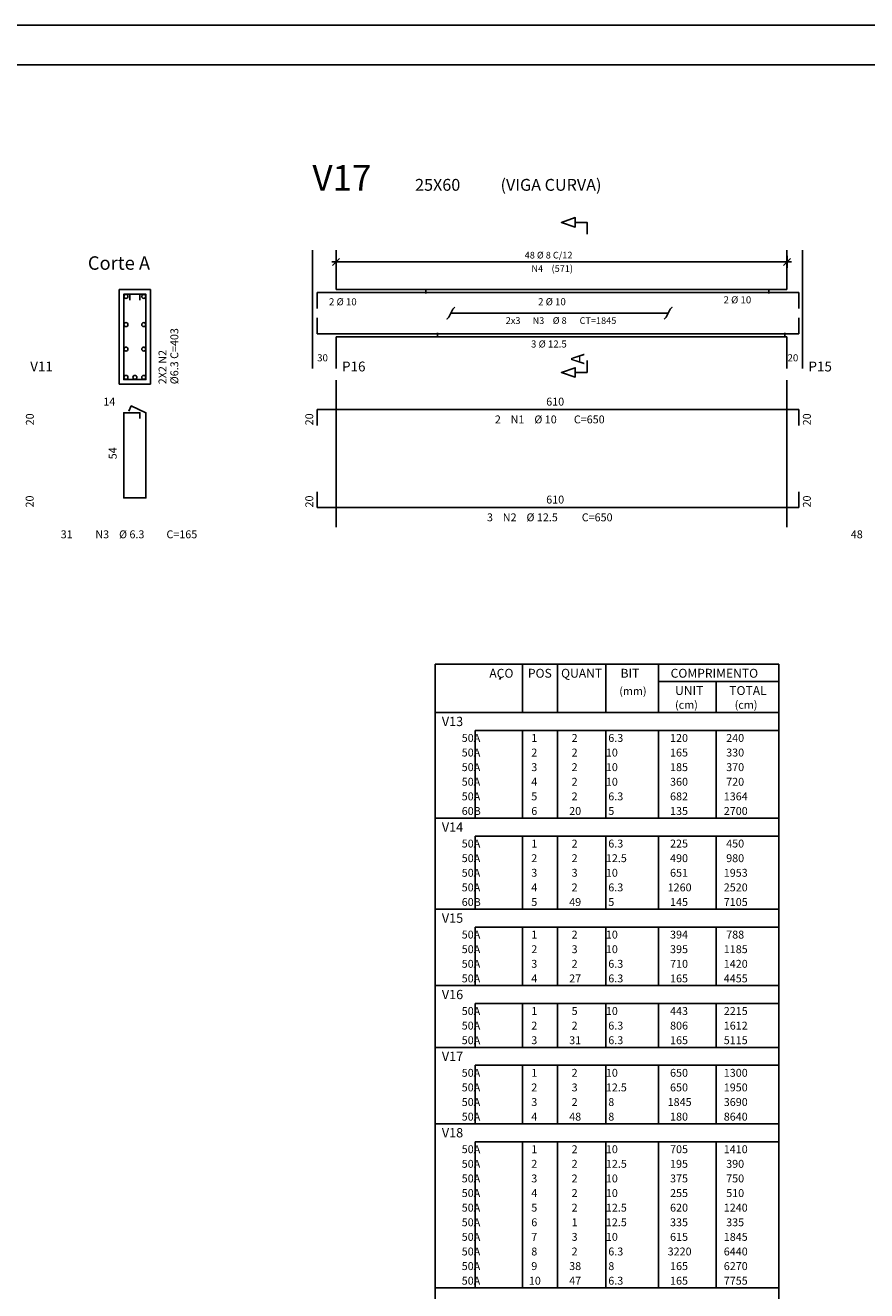
# Model space of a CAD drawing. Extents: x 2 to 107, y 1 to 64.
# Drawn here: x 64 to 85, y 32 to 64 of the extents above; entities that cross this region are included whole.
import ezdxf

# ---------------------------------------------------------------- set-up
doc = ezdxf.new("R2010")
doc.units = 0
doc.header["$LTSCALE"] = 50
doc.header["$MEASUREMENT"] = 0
doc.linetypes.add('DASHDOT', pattern=[1, 0.5, -0.25, 0, -0.25])
doc.linetypes.add('DOT', pattern=[0.25, 0, -0.25])
for name, color, linetype in [('200', 4, 'DOT'), ('204', 12, 'DASHDOT'), ('3', 5, 'CONTINUOUS'), ('4', 1, 'CONTINUOUS'), ('5', 7, 'CONTINUOUS'), ('6', 3, 'CONTINUOUS'), ('8', 6, 'CONTINUOUS'), ('9', 6, 'CONTINUOUS')]:
    doc.layers.add(name, color=color, linetype=linetype)
doc.styles.get("Standard").update_dxf_attribs({"font": 'ROMANS.SHX'})

msp = doc.modelspace()

# ---------------------------------------------------------------- linework, layer by layer
at = {"layer": '200'}
for points in [[(73.990005, 57.309998), (73.990005, 56.109997), (74.290001, 56.109997), (74.290001, 57.309998), (73.990005, 57.309998)], [(82.680008, 57.309998), (82.680008, 56.109997), (83.080002, 56.109997), (83.080002, 57.309998), (82.680008, 57.309998)]]:
    msp.add_lwpolyline(points, dxfattribs=at)
at = {"layer": '204'}
for p, q in [((71.720001, 55.009998), (71.720001, 51.289997)), ((83.130005, 55.009998), (83.130005, 51.289997))]:
    msp.add_line(p, q, dxfattribs=at)
at = {"layer": '3'}
for p, q in [((71.610001, 58.009998), (83.25, 58.009998)), ((71.631615, 57.921608), (71.808395, 58.098389)), ((71.720001, 57.859997), (71.720001, 58.159996)), ((83.051613, 57.921608), (83.228394, 58.098389)), ((83.139999, 58.159996), (83.139999, 57.859997))]:
    msp.add_line(p, q, dxfattribs=at)
msp.add_lwpolyline([(74.724998, 56.859997), (74.675003, 56.809998), (74.574997, 56.609997), (74.525002, 56.559998), (74.574997, 56.609997), (74.625, 56.709999), (80.125, 56.709999), (80.175003, 56.809998), (80.224998, 56.859997), (80.175003, 56.809998), (80.074997, 56.609997), (80.025002, 56.559998)], dxfattribs=at)
at = {"layer": '4'}
for centre in [(66.399002, 57.134998), (66.848999, 57.134998), (66.399002, 56.419994), (66.848999, 56.419994), (66.399002, 55.799999), (66.848999, 55.799999), (66.399002, 55.084999), (66.624001, 55.084999), (66.848999, 55.084999)]:
    msp.add_circle(centre, 0.05, dxfattribs=at)
at = {"layer": '5'}
for p, q in [((106.999985, 64), (1.999993, 64)), ((71.120003, 57.309998), (71.120003, 58.309998)), ((71.720001, 57.309998), (71.720001, 58.309998)), ((83.130005, 57.309998), (83.130005, 58.309998)), ((83.530006, 57.309998), (83.530006, 58.309998)), ((66.223999, 57.309998), (67.024002, 57.309998)), ((66.223999, 57.309998), (66.223999, 54.909996)), ((67.024002, 54.909996), (67.024002, 57.309998)), ((71.120003, 57.309998), (71.120003, 56.109997)), ((71.240005, 56.829998), (71.240005, 57.23)), ((71.240005, 57.23), (83.440002, 57.23)), ((71.720001, 57.309998), (83.130005, 57.309998)), ((83.440002, 57.23), (83.440002, 56.829998)), ((83.530006, 56.109997), (83.530006, 57.309998)), ((71.240005, 56.589996), (71.240005, 56.189995)), ((83.440002, 56.189995), (83.440002, 56.589996)), ((71.120003, 56.109997), (71.120003, 55.309998)), ((71.240005, 56.189995), (83.440002, 56.189995)), ((83.130005, 56.109997), (71.720001, 56.109997)), ((71.720001, 56.109997), (71.720001, 55.309998)), ((83.130005, 56.109997), (83.130005, 55.309998)), ((83.530006, 56.109997), (83.530006, 55.309998)), ((66.223999, 54.909996), (67.024002, 54.909996)), ((74.227173, 46.598938), (74.227173, 47.822823)), ((82.92717, 47.822823), (74.227173, 47.822823)), ((76.439819, 46.598938), (76.439819, 47.822823)), ((77.322342, 47.822823), (77.322342, 46.598938)), ((78.552353, 46.598938), (78.552353, 47.822823)), ((79.886368, 46.598938), (79.886368, 47.822823)), ((82.92717, 47.822823), (82.92717, 46.598938)), ((75.854202, 47.433289), (75.889206, 47.493912)), ((79.886368, 47.385323), (82.92717, 47.385323)), ((81.345718, 47.385323), (81.345718, 46.598938)), ((74.227173, 46.598938), (82.92717, 46.598938)), ((74.227173, 46.143936), (74.227173, 46.598938)), ((82.92717, 46.598938), (74.227173, 46.598938)), ((82.92717, 46.598938), (82.92717, 46.143936)), ((74.227173, 46.143936), (74.227173, 45.773933)), ((75.23996, 46.143936), (82.92717, 46.143936)), ((75.23996, 46.143936), (75.23996, 45.773933)), ((76.439819, 46.143936), (76.439819, 45.773933)), ((77.322342, 45.773933), (77.322342, 46.143936)), ((78.552353, 45.773933), (78.552353, 46.143936)), ((79.886368, 46.143936), (79.886368, 45.773933)), ((81.345718, 45.773933), (81.345718, 46.143936)), ((82.92717, 45.773933), (82.92717, 46.143936)), ((74.227173, 45.403938), (74.227173, 45.773933)), ((75.23996, 45.403938), (75.23996, 45.773933)), ((76.439819, 45.403938), (76.439819, 45.773933)), ((77.322342, 45.773933), (77.322342, 45.403938)), ((78.552353, 45.773933), (78.552353, 45.403938)), ((79.886368, 45.403938), (79.886368, 45.773933)), ((81.345718, 45.773933), (81.345718, 45.403938)), ((82.92717, 45.773933), (82.92717, 45.403938)), ((74.227173, 45.033936), (74.227173, 45.403938)), ((75.23996, 45.033936), (75.23996, 45.403938)), ((76.439819, 45.033936), (76.439819, 45.403938)), ((77.322342, 45.403938), (77.322342, 45.033936)), ((78.552353, 45.403938), (78.552353, 45.033936)), ((79.886368, 45.033936), (79.886368, 45.403938)), ((81.345718, 45.403938), (81.345718, 45.033936)), ((82.92717, 45.403938), (82.92717, 45.033936)), ((74.227173, 44.66394), (74.227173, 45.033936)), ((75.23996, 44.66394), (75.23996, 45.033936)), ((76.439819, 44.66394), (76.439819, 45.033936)), ((77.322342, 45.033936), (77.322342, 44.66394)), ((78.552353, 45.033936), (78.552353, 44.66394)), ((79.886368, 44.66394), (79.886368, 45.033936)), ((81.345718, 45.033936), (81.345718, 44.66394)), ((82.92717, 45.033936), (82.92717, 44.66394)), ((74.227173, 44.293938), (74.227173, 44.66394)), ((75.23996, 44.293938), (75.23996, 44.66394)), ((76.439819, 44.293938), (76.439819, 44.66394)), ((77.322342, 44.66394), (77.322342, 44.293938)), ((78.552353, 44.66394), (78.552353, 44.293938)), ((79.886368, 44.293938), (79.886368, 44.66394)), ((81.345718, 44.66394), (81.345718, 44.293938)), ((82.92717, 44.66394), (82.92717, 44.293938)), ((74.227173, 43.923935), (74.227173, 44.293938)), ((75.23996, 43.923935), (75.23996, 44.293938)), ((76.439819, 43.923935), (76.439819, 44.293938)), ((77.322342, 44.293938), (77.322342, 43.923935)), ((78.552353, 44.293938), (78.552353, 43.923935)), ((79.886368, 43.923935), (79.886368, 44.293938)), ((81.345718, 44.293938), (81.345718, 43.923935)), ((82.92717, 44.293938), (82.92717, 43.923935)), ((74.227173, 43.468941), (74.227173, 43.923935)), ((82.92717, 43.923935), (74.227173, 43.923935)), ((82.92717, 43.923935), (82.92717, 43.468941)), ((74.227173, 43.468941), (74.227173, 43.098938)), ((75.23996, 43.468941), (82.92717, 43.468941)), ((75.23996, 43.468941), (75.23996, 43.098938)), ((76.439819, 43.468941), (76.439819, 43.098938)), ((77.322342, 43.098938), (77.322342, 43.468941)), ((78.552353, 43.098938), (78.552353, 43.468941)), ((79.886368, 43.468941), (79.886368, 43.098938)), ((81.345718, 43.098938), (81.345718, 43.468941)), ((82.92717, 43.098938), (82.92717, 43.468941)), ((74.227173, 42.728935), (74.227173, 43.098938)), ((75.23996, 42.728935), (75.23996, 43.098938)), ((76.439819, 42.728935), (76.439819, 43.098938)), ((77.322342, 43.098938), (77.322342, 42.728935)), ((78.552353, 43.098938), (78.552353, 42.728935)), ((79.886368, 42.728935), (79.886368, 43.098938)), ((81.345718, 43.098938), (81.345718, 42.728935)), ((82.92717, 43.098938), (82.92717, 42.728935)), ((74.227173, 42.35894), (74.227173, 42.728935)), ((75.23996, 42.35894), (75.23996, 42.728935)), ((76.439819, 42.35894), (76.439819, 42.728935)), ((77.322342, 42.728935), (77.322342, 42.35894)), ((78.552353, 42.728935), (78.552353, 42.35894)), ((79.886368, 42.35894), (79.886368, 42.728935)), ((81.345718, 42.728935), (81.345718, 42.35894)), ((82.92717, 42.728935), (82.92717, 42.35894)), ((74.227173, 41.988937), (74.227173, 42.35894)), ((75.23996, 41.988937), (75.23996, 42.35894)), ((76.439819, 41.988937), (76.439819, 42.35894)), ((77.322342, 42.35894), (77.322342, 41.988937)), ((78.552353, 42.35894), (78.552353, 41.988937)), ((79.886368, 41.988937), (79.886368, 42.35894)), ((81.345718, 42.35894), (81.345718, 41.988937)), ((82.92717, 42.35894), (82.92717, 41.988937)), ((74.227173, 41.618935), (74.227173, 41.988937)), ((75.23996, 41.618935), (75.23996, 41.988937)), ((76.439819, 41.618935), (76.439819, 41.988937)), ((77.322342, 41.988937), (77.322342, 41.618935)), ((78.552353, 41.988937), (78.552353, 41.618935)), ((79.886368, 41.618935), (79.886368, 41.988937)), ((81.345718, 41.988937), (81.345718, 41.618935)), ((82.92717, 41.988937), (82.92717, 41.618935)), ((74.227173, 41.16394), (74.227173, 41.618935)), ((82.92717, 41.618935), (74.227173, 41.618935)), ((82.92717, 41.618935), (82.92717, 41.16394)), ((74.227173, 41.16394), (74.227173, 40.793938)), ((75.23996, 41.16394), (82.92717, 41.16394)), ((75.23996, 41.16394), (75.23996, 40.793938)), ((76.439819, 41.16394), (76.439819, 40.793938)), ((77.322342, 40.793938), (77.322342, 41.16394)), ((78.552353, 40.793938), (78.552353, 41.16394)), ((79.886368, 41.16394), (79.886368, 40.793938)), ((81.345718, 40.793938), (81.345718, 41.16394)), ((82.92717, 40.793938), (82.92717, 41.16394)), ((74.227173, 40.423935), (74.227173, 40.793938)), ((75.23996, 40.423935), (75.23996, 40.793938)), ((76.439819, 40.423935), (76.439819, 40.793938)), ((77.322342, 40.793938), (77.322342, 40.423935)), ((78.552353, 40.793938), (78.552353, 40.423935)), ((79.886368, 40.423935), (79.886368, 40.793938)), ((81.345718, 40.793938), (81.345718, 40.423935)), ((82.92717, 40.793938), (82.92717, 40.423935)), ((74.227173, 40.05394), (74.227173, 40.423935)), ((75.23996, 40.05394), (75.23996, 40.423935)), ((76.439819, 40.05394), (76.439819, 40.423935)), ((77.322342, 40.423935), (77.322342, 40.05394)), ((78.552353, 40.423935), (78.552353, 40.05394)), ((79.886368, 40.05394), (79.886368, 40.423935)), ((81.345718, 40.423935), (81.345718, 40.05394)), ((82.92717, 40.423935), (82.92717, 40.05394)), ((74.227173, 39.683937), (74.227173, 40.05394)), ((75.23996, 39.683937), (75.23996, 40.05394)), ((76.439819, 39.683937), (76.439819, 40.05394)), ((77.322342, 40.05394), (77.322342, 39.683937)), ((78.552353, 40.05394), (78.552353, 39.683937)), ((79.886368, 39.683937), (79.886368, 40.05394)), ((81.345718, 40.05394), (81.345718, 39.683937)), ((82.92717, 40.05394), (82.92717, 39.683937)), ((74.227173, 39.228943), (74.227173, 39.683937)), ((82.92717, 39.683937), (74.227173, 39.683937)), ((82.92717, 39.683937), (82.92717, 39.228943)), ((74.227173, 39.228943), (74.227173, 38.85894)), ((75.23996, 39.228943), (82.92717, 39.228943)), ((75.23996, 39.228943), (75.23996, 38.85894)), ((76.439819, 39.228943), (76.439819, 38.85894)), ((77.322342, 38.85894), (77.322342, 39.228943)), ((78.552353, 38.85894), (78.552353, 39.228943)), ((79.886368, 39.228943), (79.886368, 38.85894)), ((81.345718, 38.85894), (81.345718, 39.228943)), ((82.92717, 38.85894), (82.92717, 39.228943)), ((74.227173, 38.488937), (74.227173, 38.85894)), ((75.23996, 38.488937), (75.23996, 38.85894)), ((76.439819, 38.488937), (76.439819, 38.85894)), ((77.322342, 38.85894), (77.322342, 38.488937)), ((78.552353, 38.85894), (78.552353, 38.488937)), ((79.886368, 38.488937), (79.886368, 38.85894)), ((81.345718, 38.85894), (81.345718, 38.488937)), ((82.92717, 38.85894), (82.92717, 38.488937)), ((74.227173, 38.118942), (74.227173, 38.488937)), ((75.23996, 38.118942), (75.23996, 38.488937)), ((76.439819, 38.118942), (76.439819, 38.488937)), ((77.322342, 38.488937), (77.322342, 38.118942)), ((78.552353, 38.488937), (78.552353, 38.118942)), ((79.886368, 38.118942), (79.886368, 38.488937)), ((81.345718, 38.488937), (81.345718, 38.118942)), ((82.92717, 38.488937), (82.92717, 38.118942)), ((74.227173, 37.66394), (74.227173, 38.118942)), ((82.92717, 38.118942), (74.227173, 38.118942)), ((82.92717, 38.118942), (82.92717, 37.66394)), ((74.227173, 37.66394), (74.227173, 37.293945)), ((75.23996, 37.66394), (82.92717, 37.66394)), ((75.23996, 37.66394), (75.23996, 37.293945)), ((76.439819, 37.66394), (76.439819, 37.293945)), ((77.322342, 37.293945), (77.322342, 37.66394)), ((78.552353, 37.293945), (78.552353, 37.66394)), ((79.886368, 37.66394), (79.886368, 37.293945)), ((81.345718, 37.293945), (81.345718, 37.66394)), ((82.92717, 37.293945), (82.92717, 37.66394)), ((74.227173, 36.923943), (74.227173, 37.293945)), ((75.23996, 36.923943), (75.23996, 37.293945)), ((76.439819, 36.923943), (76.439819, 37.293945)), ((77.322342, 37.293945), (77.322342, 36.923943)), ((78.552353, 37.293945), (78.552353, 36.923943)), ((79.886368, 36.923943), (79.886368, 37.293945)), ((81.345718, 37.293945), (81.345718, 36.923943)), ((82.92717, 37.293945), (82.92717, 36.923943)), ((74.227173, 36.553947), (74.227173, 36.923943)), ((75.23996, 36.553947), (75.23996, 36.923943)), ((76.439819, 36.553947), (76.439819, 36.923943)), ((77.322342, 36.923943), (77.322342, 36.553947)), ((78.552353, 36.923943), (78.552353, 36.553947)), ((79.886368, 36.553947), (79.886368, 36.923943)), ((81.345718, 36.923943), (81.345718, 36.553947)), ((82.92717, 36.923943), (82.92717, 36.553947)), ((74.227173, 36.183945), (74.227173, 36.553947)), ((75.23996, 36.183945), (75.23996, 36.553947)), ((76.439819, 36.183945), (76.439819, 36.553947)), ((77.322342, 36.553947), (77.322342, 36.183945)), ((78.552353, 36.553947), (78.552353, 36.183945)), ((79.886368, 36.183945), (79.886368, 36.553947)), ((81.345718, 36.553947), (81.345718, 36.183945)), ((82.92717, 36.553947), (82.92717, 36.183945)), ((74.227173, 35.728943), (74.227173, 36.183945)), ((82.92717, 36.183945), (74.227173, 36.183945)), ((82.92717, 36.183945), (82.92717, 35.728943)), ((74.227173, 35.728943), (74.227173, 35.358948)), ((75.23996, 35.728943), (82.92717, 35.728943)), ((75.23996, 35.728943), (75.23996, 35.358948)), ((76.439819, 35.728943), (76.439819, 35.358948)), ((77.322342, 35.358948), (77.322342, 35.728943)), ((78.552353, 35.358948), (78.552353, 35.728943)), ((79.886368, 35.728943), (79.886368, 35.358948)), ((81.345718, 35.358948), (81.345718, 35.728943)), ((82.92717, 35.358948), (82.92717, 35.728943)), ((74.227173, 34.988945), (74.227173, 35.358948)), ((75.23996, 34.988945), (75.23996, 35.358948)), ((76.439819, 34.988945), (76.439819, 35.358948)), ((77.322342, 35.358948), (77.322342, 34.988945)), ((78.552353, 35.358948), (78.552353, 34.988945)), ((79.886368, 34.988945), (79.886368, 35.358948)), ((81.345718, 35.358948), (81.345718, 34.988945)), ((82.92717, 35.358948), (82.92717, 34.988945)), ((74.227173, 34.61895), (74.227173, 34.988945)), ((75.23996, 34.61895), (75.23996, 34.988945)), ((76.439819, 34.61895), (76.439819, 34.988945)), ((77.322342, 34.988945), (77.322342, 34.61895)), ((78.552353, 34.988945), (78.552353, 34.61895)), ((79.886368, 34.61895), (79.886368, 34.988945)), ((81.345718, 34.988945), (81.345718, 34.61895)), ((82.92717, 34.988945), (82.92717, 34.61895)), ((74.227173, 34.248947), (74.227173, 34.61895)), ((75.23996, 34.248947), (75.23996, 34.61895)), ((76.439819, 34.248947), (76.439819, 34.61895)), ((77.322342, 34.61895), (77.322342, 34.248947)), ((78.552353, 34.61895), (78.552353, 34.248947)), ((79.886368, 34.248947), (79.886368, 34.61895)), ((81.345718, 34.61895), (81.345718, 34.248947)), ((82.92717, 34.61895), (82.92717, 34.248947)), ((74.227173, 33.878952), (74.227173, 34.248947)), ((75.23996, 33.878952), (75.23996, 34.248947)), ((76.439819, 33.878952), (76.439819, 34.248947)), ((77.322342, 34.248947), (77.322342, 33.878952)), ((78.552353, 34.248947), (78.552353, 33.878952)), ((79.886368, 33.878952), (79.886368, 34.248947)), ((81.345718, 34.248947), (81.345718, 33.878952)), ((82.92717, 34.248947), (82.92717, 33.878952)), ((74.227173, 33.508949), (74.227173, 33.878952)), ((75.23996, 33.508949), (75.23996, 33.878952)), ((76.439819, 33.508949), (76.439819, 33.878952)), ((77.322342, 33.878952), (77.322342, 33.508949)), ((78.552353, 33.878952), (78.552353, 33.508949)), ((79.886368, 33.508949), (79.886368, 33.878952)), ((81.345718, 33.878952), (81.345718, 33.508949)), ((82.92717, 33.878952), (82.92717, 33.508949)), ((74.227173, 33.138954), (74.227173, 33.508949)), ((75.23996, 33.138954), (75.23996, 33.508949)), ((76.439819, 33.138954), (76.439819, 33.508949)), ((77.322342, 33.508949), (77.322342, 33.138954)), ((78.552353, 33.508949), (78.552353, 33.138954)), ((79.886368, 33.138954), (79.886368, 33.508949)), ((81.345718, 33.508949), (81.345718, 33.138954)), ((82.92717, 33.508949), (82.92717, 33.138954)), ((74.227173, 32.768951), (74.227173, 33.138954)), ((75.23996, 32.768951), (75.23996, 33.138954)), ((76.439819, 32.768951), (76.439819, 33.138954)), ((77.322342, 33.138954), (77.322342, 32.768951)), ((78.552353, 33.138954), (78.552353, 32.768951)), ((79.886368, 32.768951), (79.886368, 33.138954)), ((81.345718, 33.138954), (81.345718, 32.768951)), ((82.92717, 33.138954), (82.92717, 32.768951)), ((74.227173, 32.398956), (74.227173, 32.768951)), ((75.23996, 32.398956), (75.23996, 32.768951)), ((76.439819, 32.398956), (76.439819, 32.768951)), ((77.322342, 32.768951), (77.322342, 32.398956)), ((78.552353, 32.768951), (78.552353, 32.398956)), ((79.886368, 32.398956), (79.886368, 32.768951)), ((81.345718, 32.768951), (81.345718, 32.398956)), ((82.92717, 32.768951), (82.92717, 32.398956)), ((74.227173, 32.028954), (74.227173, 32.398956)), ((75.23996, 32.028954), (75.23996, 32.398956)), ((76.439819, 32.028954), (76.439819, 32.398956)), ((77.322342, 32.398956), (77.322342, 32.028954)), ((78.552353, 32.398956), (78.552353, 32.028954)), ((79.886368, 32.028954), (79.886368, 32.398956)), ((81.345718, 32.398956), (81.345718, 32.028954)), ((82.92717, 32.398956), (82.92717, 32.028954)), ((74.227173, 31.573959), (74.227173, 32.028954)), ((82.92717, 32.028954), (74.227173, 32.028954)), ((82.92717, 32.028954), (82.92717, 31.573959))]:
    msp.add_line(p, q, dxfattribs=at)
for points in [[(78.074997, 58.709999), (78.074997, 59.009998), (77.775002, 59.009998), (77.775002, 58.889996), (77.425003, 59.009998), (77.775002, 59.129997), (77.775002, 59.009998)], [(66.753998, 57.039997), (66.753998, 57.189995), (66.344002, 57.189995), (66.344002, 55.029999), (66.903999, 55.029999), (66.903999, 57.189995), (66.494003, 57.189995), (66.494003, 57.039997)], [(78.074997, 55.509998), (78.074997, 55.209999), (77.775002, 55.209999), (77.775002, 55.089996), (77.425003, 55.209999), (77.775002, 55.329998), (77.775002, 55.209999)]]:
    msp.add_lwpolyline(points, dxfattribs=at)
at = {"layer": '8'}
for p, q in [((71.240005, 53.869995), (71.240005, 54.269997)), ((71.240005, 54.269997), (83.440002, 54.269997)), ((83.440002, 54.269997), (83.440002, 53.869995)), ((71.240005, 51.789997), (71.240005, 52.189995)), ((83.440002, 51.789997), (83.440002, 52.189995)), ((71.240005, 51.789997), (83.440002, 51.789997))]:
    msp.add_line(p, q, dxfattribs=at)
msp.add_lwpolyline([(66.753998, 54.039997), (66.753998, 54.189995), (66.344002, 54.189995), (66.344002, 52.029999), (66.903999, 52.029999), (66.903999, 54.189995), (66.532417, 54.36327), (66.469017, 54.227325)], dxfattribs=at)
at = {"layer": '9'}
msp.add_line((105.999962, 63), (4.499987, 63), dxfattribs=at)

# ---------------------------------------------------------------- texts
at = {"layer": '3'}
for s, height, p in [('48 %%c 8 C/12', 0.17, (76.495003, 58.094994)), ('N4', 0.17, (76.665001, 57.754997)), ('(571)', 0.17, (77.175003, 57.754997)), ('30', 0.18, (71.240005, 55.489998)), ('20', 0.18, (83.150002, 55.489998))]:
    msp.add_text(s, height=height, dxfattribs=at).set_placement(p)
for s, p in [('%%c6.3 C=403', (67.723999, 54.909996)), ('2X2 N2', (67.423996, 54.909996))]:
    msp.add_text(s, height=0.2, rotation=90, dxfattribs=at).set_placement(p)
at = {"layer": '5'}
for s, height, p in [('2 %%c 10', 0.18, (71.540001, 56.909996)), ('2 %%c 10', 0.18, (76.835007, 56.909996)), ('2 %%c 10', 0.18, (81.530197, 56.957985)), ('2x3', 0.17, (76.014999, 56.437996)), ('N3', 0.17, (76.695, 56.437996)), ('%%c 8', 0.17, (77.205002, 56.437996)), ('CT=1845', 0.17, (77.885002, 56.437996)), ('3 %%c 12.5', 0.18, (76.655006, 55.839996)), ('14', 0.2, (65.823997, 54.369995)), ('610', 0.2, (77.040001, 54.369995)), ('2', 0.2, (75.740005, 53.919994)), ('N1', 0.2, (76.139999, 53.919994)), ('%%c 10', 0.2, (76.740005, 53.919994)), ('C=650', 0.2, (77.740005, 53.919994)), ('610', 0.2, (77.040001, 51.889996)), ('3', 0.2, (75.540001, 51.439995)), ('N2', 0.2, (75.940002, 51.439995)), ('%%c 12.5', 0.2, (76.540001, 51.439995)), ('C=650', 0.2, (77.940002, 51.439995)), ('  31', 0.2, (64.624001, 51.009998)), ('N3', 0.2, (65.624001, 51.009998)), ('%%c 6.3', 0.2, (66.223999, 51.009998)), ('C=165', 0.2, (67.423996, 51.009998)), ('  48', 0.2, (84.630005, 51.009998)), ('ACO', 0.225, (75.599609, 47.479073)), ('POS', 0.225, (76.575821, 47.479073)), ('QUANT', 0.225, (77.416275, 47.479073)), ('BIT', 0.225, (78.922318, 47.479073)), ('COMPRIMENTO', 0.225, (80.189835, 47.479073)), ('(mm)', 0.2, (78.890915, 47.041573)), ('UNIT', 0.225, (80.302567, 47.041573)), ('TOTAL', 0.225, (81.675018, 47.041573)), ('(cm)', 0.2, (80.302567, 46.692688)), ('(cm)', 0.2, (81.812561, 46.692688)), ('     50A', 0.2, (74.5952, 45.853935)), ('  1', 0.2, (76.539673, 45.853935)), ('   2', 0.2, (77.499557, 45.853935)), ('    6.3', 0.2, (78.367218, 45.853935)), ('   120', 0.2, (79.992859, 45.853935)), ('    240', 0.2, (81.352875, 45.853935)), ('     50A', 0.2, (74.5952, 45.48394)), ('  2', 0.2, (76.539673, 45.48394)), ('   2', 0.2, (77.499557, 45.48394)), ('   10  ', 0.2, (78.367218, 45.48394)), ('   165', 0.2, (79.992859, 45.48394)), ('    330', 0.2, (81.352875, 45.48394)), ('     50A', 0.2, (74.5952, 45.113937)), ('  3', 0.2, (76.539673, 45.113937)), ('   2', 0.2, (77.499557, 45.113937)), ('   10  ', 0.2, (78.367218, 45.113937)), ('   185', 0.2, (79.992859, 45.113937)), ('    370', 0.2, (81.352875, 45.113937)), ('     50A', 0.2, (74.5952, 44.743935)), ('  4', 0.2, (76.539673, 44.743935)), ('   2', 0.2, (77.499557, 44.743935)), ('   10  ', 0.2, (78.367218, 44.743935)), ('   360', 0.2, (79.992859, 44.743935)), ('    720', 0.2, (81.352875, 44.743935)), ('     50A', 0.2, (74.5952, 44.37394)), ('  5', 0.2, (76.539673, 44.37394)), ('   2', 0.2, (77.499557, 44.37394)), ('    6.3', 0.2, (78.367218, 44.37394)), ('   682', 0.2, (79.992859, 44.37394)), ('   1364', 0.2, (81.352875, 44.37394)), ('     60B', 0.2, (74.5952, 44.003937)), ('  6', 0.2, (76.539673, 44.003937)), ('  20', 0.2, (77.499557, 44.003937)), ('    5  ', 0.2, (78.367218, 44.003937)), ('   135', 0.2, (79.992859, 44.003937)), ('   2700', 0.2, (81.352875, 44.003937)), ('     50A', 0.2, (74.5952, 43.17894)), ('  1', 0.2, (76.539673, 43.17894)), ('   2', 0.2, (77.499557, 43.17894)), ('    6.3', 0.2, (78.367218, 43.17894)), ('   225', 0.2, (79.992859, 43.17894)), ('    450', 0.2, (81.352875, 43.17894)), ('     50A', 0.2, (74.5952, 42.808937)), ('  2', 0.2, (76.539673, 42.808937)), ('   2', 0.2, (77.499557, 42.808937)), ('   12.5', 0.2, (78.367218, 42.808937)), ('   490', 0.2, (79.992859, 42.808937)), ('    980', 0.2, (81.352875, 42.808937)), ('     50A', 0.2, (74.5952, 42.438934)), ('  3', 0.2, (76.539673, 42.438934)), ('   3', 0.2, (77.499557, 42.438934)), ('   10  ', 0.2, (78.367218, 42.438934)), ('   651', 0.2, (79.992859, 42.438934)), ('   1953', 0.2, (81.352875, 42.438934)), ('     50A', 0.2, (74.5952, 42.068939)), ('  4', 0.2, (76.539673, 42.068939)), ('   2', 0.2, (77.499557, 42.068939)), ('    6.3', 0.2, (78.367218, 42.068939)), ('  1260', 0.2, (79.992859, 42.068939)), ('   2520', 0.2, (81.352875, 42.068939)), ('     60B', 0.2, (74.5952, 41.698936)), ('  5', 0.2, (76.539673, 41.698936)), ('  49', 0.2, (77.499557, 41.698936)), ('    5  ', 0.2, (78.367218, 41.698936)), ('   145', 0.2, (79.992859, 41.698936)), ('   7105', 0.2, (81.352875, 41.698936)), ('     50A', 0.2, (74.5952, 40.87394)), ('  1', 0.2, (76.539673, 40.87394)), ('   2', 0.2, (77.499557, 40.87394)), ('   10  ', 0.2, (78.367218, 40.87394)), ('   394', 0.2, (79.992859, 40.87394)), ('    788', 0.2, (81.352875, 40.87394)), ('     50A', 0.2, (74.5952, 40.503937)), ('  2', 0.2, (76.539673, 40.503937)), ('   3', 0.2, (77.499557, 40.503937)), ('   10  ', 0.2, (78.367218, 40.503937)), ('   395', 0.2, (79.992859, 40.503937)), ('   1185', 0.2, (81.352875, 40.503937)), ('     50A', 0.2, (74.5952, 40.133942)), ('  3', 0.2, (76.539673, 40.133942)), ('   2', 0.2, (77.499557, 40.133942)), ('    6.3', 0.2, (78.367218, 40.133942)), ('   710', 0.2, (79.992859, 40.133942)), ('   1420', 0.2, (81.352875, 40.133942)), ('     50A', 0.2, (74.5952, 39.763939)), ('  4', 0.2, (76.539673, 39.763939)), ('  27', 0.2, (77.499557, 39.763939)), ('    6.3', 0.2, (78.367218, 39.763939)), ('   165', 0.2, (79.992859, 39.763939)), ('   4455', 0.2, (81.352875, 39.763939)), ('     50A', 0.2, (74.5952, 38.938934)), ('  1', 0.2, (76.539673, 38.938934)), ('   5', 0.2, (77.499557, 38.938934)), ('   10  ', 0.2, (78.367218, 38.938934)), ('   443', 0.2, (79.992859, 38.938934)), ('   2215', 0.2, (81.352875, 38.938942)), ('     50A', 0.2, (74.5952, 38.568939)), ('  2', 0.2, (76.539673, 38.568939)), ('   2', 0.2, (77.499557, 38.568939)), ('    6.3', 0.2, (78.367218, 38.568939)), ('   806', 0.2, (79.992859, 38.568939)), ('   1612', 0.2, (81.352875, 38.568939)), ('     50A', 0.2, (74.5952, 38.198936)), ('  3', 0.2, (76.539673, 38.198936)), ('  31', 0.2, (77.499557, 38.198936)), ('    6.3', 0.2, (78.367218, 38.198936)), ('   165', 0.2, (79.992859, 38.198936)), ('   5115', 0.2, (81.352875, 38.198944)), ('     50A', 0.2, (74.5952, 37.37394)), ('  1', 0.2, (76.539673, 37.37394)), ('   2', 0.2, (77.499557, 37.37394)), ('   10  ', 0.2, (78.367218, 37.37394)), ('   650', 0.2, (79.992859, 37.37394)), ('   1300', 0.2, (81.352875, 37.37394)), ('     50A', 0.2, (74.5952, 37.003944)), ('  2', 0.2, (76.539673, 37.003944)), ('   3', 0.2, (77.499557, 37.003944)), ('   12.5', 0.2, (78.367218, 37.003944)), ('   650', 0.2, (79.992859, 37.003944)), ('   1950', 0.2, (81.352875, 37.003944)), ('     50A', 0.2, (74.5952, 36.633942)), ('  3', 0.2, (76.539673, 36.633942)), ('   2', 0.2, (77.499557, 36.633942)), ('    8  ', 0.2, (78.367218, 36.633942)), ('  1845', 0.2, (79.992859, 36.633942)), ('   3690', 0.2, (81.352875, 36.633942)), ('     50A', 0.2, (74.5952, 36.263947)), ('  4', 0.2, (76.539673, 36.263947)), ('  48', 0.2, (77.499557, 36.263947)), ('    8  ', 0.2, (78.367218, 36.263947)), ('   180', 0.2, (79.992859, 36.263947)), ('   8640', 0.2, (81.352875, 36.263947)), ('     50A', 0.2, (74.5952, 35.438942)), ('  1', 0.2, (76.539673, 35.438942)), ('   2', 0.2, (77.499557, 35.438942)), ('   10  ', 0.2, (78.367218, 35.438942)), ('   705', 0.2, (79.992859, 35.438942)), ('   1410', 0.2, (81.352875, 35.43895)), ('     50A', 0.2, (74.5952, 35.068947)), ('  2', 0.2, (76.539673, 35.068947)), ('   2', 0.2, (77.499557, 35.068947)), ('   12.5', 0.2, (78.367218, 35.068947)), ('   195', 0.2, (79.992859, 35.068947)), ('    390', 0.2, (81.352875, 35.068947)), ('     50A', 0.2, (74.5952, 34.698944)), ('  3', 0.2, (76.539673, 34.698944)), ('   2', 0.2, (77.499557, 34.698944)), ('   10  ', 0.2, (78.367218, 34.698944)), ('   375', 0.2, (79.992859, 34.698944)), ('    750', 0.2, (81.352875, 34.698952)), ('     50A', 0.2, (74.5952, 34.328949)), ('  4', 0.2, (76.539673, 34.328949)), ('   2', 0.2, (77.499557, 34.328949)), ('   10  ', 0.2, (78.367218, 34.328949)), ('   255', 0.2, (79.992859, 34.328949)), ('    510', 0.2, (81.352875, 34.328949)), ('     50A', 0.2, (74.5952, 33.958946)), ('  5', 0.2, (76.539673, 33.958946)), ('   2', 0.2, (77.499557, 33.958946)), ('   12.5', 0.2, (78.367218, 33.958946)), ('   620', 0.2, (79.992859, 33.958946)), ('   1240', 0.2, (81.352875, 33.958954)), ('     50A', 0.2, (74.5952, 33.588951)), ('  6', 0.2, (76.539673, 33.588951)), ('   1', 0.2, (77.499557, 33.588951)), ('   12.5', 0.2, (78.367218, 33.588951)), ('   335', 0.2, (79.992859, 33.588951)), ('    335', 0.2, (81.352875, 33.588951)), ('     50A', 0.2, (74.5952, 33.218948)), ('  7', 0.2, (76.539673, 33.218948)), ('   3', 0.2, (77.499557, 33.218948)), ('   10  ', 0.2, (78.367218, 33.218948)), ('   615', 0.2, (79.992859, 33.218948)), ('   1845', 0.2, (81.352875, 33.218956)), ('     50A', 0.2, (74.5952, 32.848953)), ('  8', 0.2, (76.539673, 32.848953)), ('   2', 0.2, (77.499557, 32.848953)), ('    6.3', 0.2, (78.367218, 32.848953)), ('  3220', 0.2, (79.992859, 32.848953)), ('   6440', 0.2, (81.352875, 32.848953)), ('     50A', 0.2, (74.5952, 32.478951)), ('  9', 0.2, (76.539673, 32.478951)), ('  38', 0.2, (77.499557, 32.478951)), ('    8  ', 0.2, (78.367218, 32.478951)), ('   165', 0.2, (79.992859, 32.478951)), ('   6270', 0.2, (81.352875, 32.478958)), ('     50A', 0.2, (74.5952, 32.108955)), (' 10', 0.2, (76.539673, 32.108955)), ('  47', 0.2, (77.499557, 32.108955)), ('    6.3', 0.2, (78.367218, 32.108955)), ('   165', 0.2, (79.992859, 32.108955)), ('   7755', 0.2, (81.352875, 32.108955))]:
    msp.add_text(s, height=height, dxfattribs=at).set_placement(p)
for s, p in [('20', (64.0644, 53.869995)), ('20', (71.139999, 53.869995)), ('20', (83.740005, 53.869995)), ('54', (66.164001, 53.009998)), ('20', (64.059998, 51.789997)), ('20', (71.139999, 51.789997)), ('20', (83.740005, 51.789997))]:
    msp.add_text(s, height=0.2, rotation=90, dxfattribs=at).set_placement(p)
at = {"layer": '6'}
for s, height, p in [('25X60', 0.3, (73.720001, 59.809998)), ('(VIGA CURVA)', 0.3, (75.884056, 59.809998)), ('Corte A', 0.34, (65.433998, 57.809998)), ('V11', 0.25, (63.973999, 55.234997)), ('P16', 0.25, (71.870003, 55.234997)), ('P15', 0.25, (83.680008, 55.234997)), ('V13', 0.235, (74.396851, 46.253937)), ('V14', 0.235, (74.396851, 43.578934)), ('V15', 0.235, (74.396851, 41.273941)), ('V16', 0.235, (74.396851, 39.338943)), ('V17', 0.235, (74.396851, 37.773941)), ('V18', 0.235, (74.396851, 35.838943))]:
    msp.add_text(s, height=height, dxfattribs=at).set_placement(p)
msp.add_text('A', height=0.34, rotation=90, dxfattribs=at).set_placement((78.007004, 55.409996))
at = {"layer": '8'}
msp.add_text('V17', height=0.65, dxfattribs=at).set_placement((71.120003, 59.809998))

doc.saveas('drawing.dxf')
